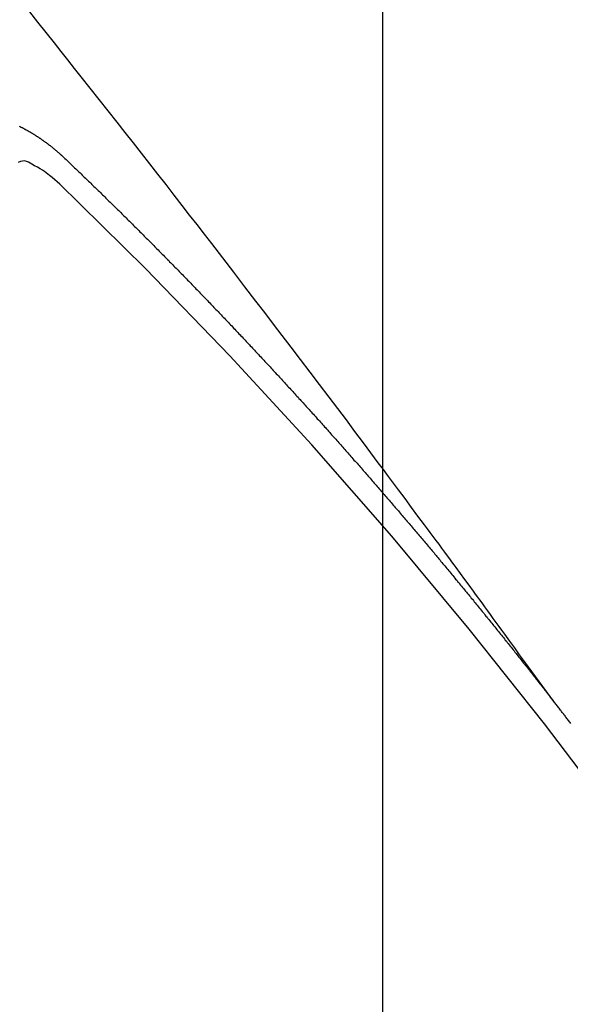
# Model space of a CAD drawing. Extents: x 55896 to 82369, y -22041 to -13171.
# Drawn here: x 73560 to 73563, y -15241 to -15235 of the extents above; entities that cross this region are included whole.
import ezdxf

# ---------------------------------------------------------------- set-up
doc = ezdxf.new("R2010")
doc.units = 0
doc.header["$LTSCALE"] = 50
doc.header["$MEASUREMENT"] = 0
doc.linetypes.add('CENTER2', pattern=[1.125, 0.75, -0.125, 0.125, -0.125])
doc.linetypes.add('HIDDEN', pattern=[0.375, 0.25, -0.125])
doc.layers.get('0').update_dxf_attribs({"linetype": 'CONTINUOUS'})
doc.layers.get('DEFPOINTS').update_dxf_attribs({"color": 146, "linetype": 'CONTINUOUS'})
for name, color, linetype in [('150-機器', 8, 'CONTINUOUS'), ('160-文字', 254, 'CONTINUOUS'), ('166-寸法B', 11, 'CONTINUOUS')]:
    doc.layers.add(name, color=color, linetype=linetype)
doc.styles.add('KH001', font='txt')
doc.dimstyles.new('KH1xx015', dxfattribs={"dimscale": 10, "dimtxt": 3.8, "dimasz": 0.8, "dimexe": 0.3, "dimexo": 1.2, "dimgap": 0.5, "dimtad": 3, "dimdec": 1, "dimdsep": 46, "dimlunit": 6, "dimtxsty": 'KH001', "dimblk": 'DOT', "dimcen": 1, "dimdle": 1, "dimclrd": 256, "dimclre": 256, "dimclrt": 256, "dimadec": 0, "dimazin": 0, "dimtfac": 1, "dimtdec": 1, "dimtix": 1, "dimtmove": 2, "dimatfit": 3, "dimldrblk": 'CLOSEDBLANK', "dimfxl": 1, "dimtolj": 1, "dimtzin": 0, "dimlwd": -1, "dimlwe": -1, "dimarcsym": 0})
doc.dimstyles.new('KH1xx030', dxfattribs={"dimscale": 30, "dimtxt": 2, "dimasz": 0.6, "dimexe": 0.3, "dimexo": 1.2, "dimgap": 0.5, "dimtad": 3, "dimdec": 1, "dimdsep": 46, "dimlunit": 6, "dimtxsty": 'KH001', "dimblk": 'DOT', "dimcen": 1, "dimdle": 1, "dimclrd": 256, "dimclre": 256, "dimclrt": 256, "dimadec": 0, "dimazin": 0, "dimtfac": 1, "dimtdec": 1, "dimtix": 1, "dimtmove": 2, "dimatfit": 3, "dimldrblk": 'CLOSEDBLANK', "dimfxl": 1, "dimtolj": 1, "dimtzin": 0, "dimlwd": -1, "dimlwe": -1, "dimarcsym": 0})

# ---------------------------------------------------------------- blocks, each defined once
blk = doc.blocks.new('F402_H')
at = {"layer": '150-機器', "color": 13, "linetype": 'CENTER2'}
blk.add_line((0, 0), (-244.018, -170.8633), dxfattribs=at)
at = {"layer": '150-機器', "color": 13, "linetype": 'HIDDEN'}
for points in [[(-218.9206, -151.3426), (-218.9663, -151.28), (-219.012, -151.2173), (-219.0577, -151.1546), (-219.1035, -151.092), (-219.1346, -151.0493), (-219.1658, -151.0066), (-219.1969, -150.9638), (-219.228, -150.9211), (-219.2459, -150.8965), (-219.2637, -150.8718), (-219.2816, -150.8472), (-219.2994, -150.8225), (-219.3171, -150.7981), (-219.3348, -150.7737), (-219.3525, -150.7492), (-219.3703, -150.7248), (-219.3837, -150.7065), (-219.3971, -150.6882), (-219.4105, -150.6699), (-219.424, -150.6516), (-219.451, -150.6148), (-219.478, -150.578), (-219.505, -150.5412), (-219.5319, -150.5044), (-219.5453, -150.4861), (-219.5588, -150.4678), (-219.5722, -150.4495), (-219.5856, -150.4312), (-219.6035, -150.4069), (-219.6214, -150.3826), (-219.6393, -150.3583), (-219.6573, -150.3341), (-219.6755, -150.3097), (-219.6938, -150.2854), (-219.7121, -150.261), (-219.7303, -150.2367), (-219.771, -150.182), (-219.8113, -150.1272), (-219.8517, -150.0724), (-219.8922, -150.0177), (-219.9239, -149.9753), (-219.9557, -149.9331), (-219.9875, -149.8908), (-220.0192, -149.8485), (-220.0424, -149.8172), (-220.0656, -149.7859), (-220.0887, -149.7546), (-220.1119, -149.7234), (-220.1655, -149.6516), (-220.2194, -149.5801), (-220.2736, -149.5088), (-220.3277, -149.4374), (-220.3871, -149.3591), (-220.4465, -149.2807), (-220.5059, -149.2024), (-220.5654, -149.1241), (-220.6203, -149.0521), (-220.6752, -148.9801), (-220.7303, -148.9081), (-220.7853, -148.8361), (-220.8542, -148.7462), (-220.9231, -148.6562), (-220.9921, -148.5664), (-221.0613, -148.4767), (-221.1075, -148.4171), (-221.1538, -148.3575), (-221.2001, -148.298), (-221.2464, -148.2385), (-221.2973, -148.1731), (-221.3482, -148.1077), (-221.3992, -148.0423), (-221.4502, -147.977), (-221.5012, -147.9117), (-221.5524, -147.8464), (-221.6035, -147.7812), (-221.6548, -147.7161), (-221.7106, -147.6453), (-221.7666, -147.5746), (-221.8225, -147.5039), (-221.8785, -147.4332), (-221.9205, -147.3801), (-221.9625, -147.327), (-222.0045, -147.2739), (-222.0466, -147.2209), (-222.0981, -147.1562), (-222.1497, -147.0916), (-222.2014, -147.027)], [(-222.2674, -147.742), (-222.264, -147.7433), (-222.2615, -147.7452), (-222.2595, -147.7462), (-222.2562, -147.7475), (-222.2542, -147.7486), (-222.2508, -147.7499), (-222.2489, -147.751), (-222.2464, -147.7528), (-222.243, -147.7541), (-222.241, -147.7552), (-222.2385, -147.7571), (-222.2352, -147.7584), (-222.2332, -147.7595), (-222.2307, -147.7613), (-222.2273, -147.7626), (-222.2254, -147.7637), (-222.2228, -147.7656), (-222.2195, -147.7669), (-222.2175, -147.768), (-222.215, -147.7698), (-222.2116, -147.7711), (-222.2097, -147.7722), (-222.2071, -147.7741), (-222.2046, -147.776), (-222.2012, -147.7773), (-222.1993, -147.7783), (-222.1968, -147.7802), (-222.1934, -147.7815), (-222.1909, -147.7834), (-222.1889, -147.7845), (-222.1864, -147.7863), (-222.1838, -147.7882), (-222.1805, -147.7895), (-222.178, -147.7914), (-222.176, -147.7925), (-222.1735, -147.7943), (-222.1701, -147.7956), (-222.1676, -147.7975), (-222.165, -147.7994), (-222.1631, -147.8005), (-222.1606, -147.8023), (-222.158, -147.8042), (-222.1547, -147.8055), (-222.1521, -147.8074), (-222.1496, -147.8093), (-222.1471, -147.8112), (-222.1451, -147.8122), (-222.1426, -147.8141), (-222.14, -147.816), (-222.1367, -147.8173), (-222.1342, -147.8192), (-222.1316, -147.821), (-222.1291, -147.8229), (-222.1266, -147.8248), (-222.124, -147.8267), (-222.1215, -147.8286), (-222.1195, -147.8296), (-222.117, -147.8315), (-222.1145, -147.8334), (-222.1119, -147.8353), (-222.1094, -147.8371), (-222.1069, -147.839), (-222.1043, -147.8409), (-222.1018, -147.8428), (-222.0993, -147.8447), (-222.0959, -147.846), (-222.0934, -147.8478), (-222.0909, -147.8497), (-222.0891, -147.8522), (-222.0866, -147.8541), (-222.0841, -147.8559), (-222.0815, -147.8578), (-222.079, -147.8597), (-222.0765, -147.8616), (-222.0739, -147.8634), (-222.0714, -147.8653), (-222.0689, -147.8672), (-222.0663, -147.8691), (-222.0638, -147.871), (-222.0607, -147.8737), (-222.0582, -147.8755), (-222.0556, -147.8774), (-222.0539, -147.8799), (-222.0514, -147.8817), (-222.0488, -147.8836), (-222.0463, -147.8855), (-222.0438, -147.8874), (-222.0412, -147.8893), (-222.0395, -147.8917), (-222.0364, -147.8944), (-222.0339, -147.8963), (-222.0314, -147.8982), (-222.0288, -147.9), (-222.0271, -147.9025), (-222.0246, -147.9044), (-222.022, -147.9063), (-222.0189, -147.9089), (-222.0172, -147.9114), (-222.0147, -147.9133), (-222.0122, -147.9152), (-222.0096, -147.917), (-222.0079, -147.9195), (-222.0048, -147.9222), (-222.0023, -147.9241), (-221.9997, -147.9259), (-221.998, -147.9284), (-221.9955, -147.9303), (-221.9924, -147.933), (-221.9898, -147.9348), (-221.9881, -147.9373), (-221.9856, -147.9392), (-221.9831, -147.9411), (-221.9814, -147.9435)], [(-222.0123, -148.105), (-222.0284, -148.0909), (-222.0446, -148.077), (-222.0609, -148.0632), (-222.0774, -148.0497), (-222.088, -148.0414), (-222.0986, -148.0333), (-222.1095, -148.0254), (-222.1205, -148.0178), (-222.1367, -148.0077), (-222.1533, -147.9984), (-222.1703, -147.9893), (-222.1875, -147.9795), (-222.1984, -147.9729), (-222.2093, -147.9668), (-222.2205, -147.9621), (-222.2319, -147.9595), (-222.2458, -147.9599), (-222.2598, -147.9636), (-222.2733, -147.9699)], [(-221.9814, -147.9435), (-221.974, -147.9505), (-221.9672, -147.9567), (-221.9604, -147.9629), (-221.9536, -147.9692), (-221.9477, -147.9759), (-221.9403, -147.983), (-221.9335, -147.9892), (-221.9268, -147.9954), (-221.92, -148.0016), (-221.9132, -148.0078), (-221.9067, -148.0154), (-221.8999, -148.0216), (-221.8931, -148.0278), (-221.8863, -148.034), (-221.8795, -148.0402), (-221.873, -148.0478), (-221.8662, -148.054), (-221.8594, -148.0602), (-221.8526, -148.0665), (-221.8453, -148.0735), (-221.8393, -148.0803), (-221.8325, -148.0865), (-221.8258, -148.0927), (-221.819, -148.0989), (-221.8124, -148.1065), (-221.8057, -148.1127), (-221.7989, -148.1189), (-221.7921, -148.1251), (-221.7847, -148.1321), (-221.7788, -148.1389), (-221.772, -148.1451), (-221.7652, -148.1513), (-221.7584, -148.1575), (-221.7519, -148.1651), (-221.7451, -148.1714), (-221.7383, -148.1776), (-221.7315, -148.1838), (-221.725, -148.1914), (-221.7182, -148.1976), (-221.7114, -148.2038), (-221.7055, -148.2106), (-221.6981, -148.2176), (-221.6913, -148.2238), (-221.6846, -148.23), (-221.6786, -148.2368), (-221.6712, -148.2438), (-221.6645, -148.25), (-221.6585, -148.2568), (-221.6511, -148.2638), (-221.6443, -148.27), (-221.6376, -148.2762), (-221.6316, -148.283), (-221.6242, -148.2901), (-221.6175, -148.2963), (-221.6115, -148.303), (-221.6047, -148.3093), (-221.5974, -148.3163), (-221.5914, -148.3231), (-221.5846, -148.3293), (-221.5773, -148.3363), (-221.5713, -148.3431), (-221.5645, -148.3493), (-221.5577, -148.3555), (-221.5512, -148.3631), (-221.5444, -148.3693), (-221.5376, -148.3755), (-221.5311, -148.3831), (-221.5243, -148.3893), (-221.5175, -148.3955), (-221.5116, -148.4023), (-221.5042, -148.4093), (-221.4974, -148.4155), (-221.4915, -148.4223), (-221.4841, -148.4293), (-221.4781, -148.4361), (-221.4714, -148.4423), (-221.464, -148.4494), (-221.458, -148.4561), (-221.4512, -148.4623), (-221.4445, -148.4686), (-221.4379, -148.4762), (-221.4311, -148.4824), (-221.4252, -148.4891), (-221.4178, -148.4962), (-221.411, -148.5024), (-221.4051, -148.5092), (-221.3977, -148.5162), (-221.3918, -148.523), (-221.385, -148.5292), (-221.3776, -148.5362), (-221.3717, -148.543), (-221.3649, -148.5492), (-221.3583, -148.5568), (-221.3516, -148.563), (-221.3456, -148.5698), (-221.3382, -148.5768), (-221.3315, -148.583), (-221.3255, -148.5898), (-221.3181, -148.5968), (-221.3122, -148.6036), (-221.3054, -148.6098), (-221.2988, -148.6174), (-221.2921, -148.6236), (-221.2853, -148.6298), (-221.2787, -148.6374), (-221.272, -148.6436), (-221.266, -148.6504), (-221.2586, -148.6574), (-221.2527, -148.6642), (-221.2459, -148.6704), (-221.2394, -148.678), (-221.2326, -148.6842), (-221.226, -148.6918), (-221.2193, -148.698), (-221.2133, -148.7048), (-221.2059, -148.7118), (-221.2, -148.7186), (-221.1932, -148.7248), (-221.1866, -148.7324), (-221.1799, -148.7386), (-221.1739, -148.7454), (-221.1665, -148.7524), (-221.1606, -148.7592), (-221.1532, -148.7663), (-221.1473, -148.773), (-221.1405, -148.7792), (-221.1339, -148.7868), (-221.1272, -148.7931), (-221.1212, -148.7998), (-221.1138, -148.8069), (-221.1079, -148.8136), (-221.1005, -148.8207), (-221.0946, -148.8274), (-221.0878, -148.8337), (-221.0812, -148.8413), (-221.0744, -148.8475), (-221.0679, -148.8551), (-221.0611, -148.8613), (-221.0552, -148.868), (-221.0486, -148.8756), (-221.0418, -148.8819), (-221.0353, -148.8895), (-221.0285, -148.8957), (-221.0226, -148.9024), (-221.0152, -148.9095), (-221.0092, -148.9162), (-221.0019, -148.9233), (-220.9959, -148.9301), (-220.99, -148.9368), (-220.9826, -148.9439), (-220.9766, -148.9506), (-220.9693, -148.9577), (-220.9633, -148.9644), (-220.9573, -148.9712), (-220.95, -148.9783), (-220.944, -148.985), (-220.9367, -148.9921), (-220.9307, -148.9988), (-220.9247, -149.0056), (-220.9174, -149.0126), (-220.9114, -149.0194), (-220.9041, -149.0265), (-220.8981, -149.0332), (-220.8916, -149.0408), (-220.8848, -149.047), (-220.8788, -149.0538), (-220.8715, -149.0608), (-220.8655, -149.0676), (-220.859, -149.0752), (-220.8522, -149.0814), (-220.8456, -149.089), (-220.8397, -149.0958), (-220.8329, -149.102), (-220.8263, -149.1096), (-220.8204, -149.1164), (-220.813, -149.1234), (-220.8071, -149.1302), (-220.8005, -149.1378), (-220.7937, -149.144), (-220.7872, -149.1516), (-220.7812, -149.1584), (-220.7745, -149.1646), (-220.7679, -149.1722), (-220.762, -149.179), (-220.7546, -149.186), (-220.7486, -149.1928), (-220.7421, -149.2004), (-220.7353, -149.2066), (-220.7288, -149.2142), (-220.7228, -149.221), (-220.7155, -149.228), (-220.7095, -149.2348), (-220.7035, -149.2416), (-220.6962, -149.2486), (-220.6902, -149.2554), (-220.6837, -149.263), (-220.6777, -149.2697), (-220.6703, -149.2768), (-220.6644, -149.2836), (-220.6578, -149.2911), (-220.6511, -149.2974), (-220.6445, -149.305), (-220.6386, -149.3117), (-220.632, -149.3193), (-220.6252, -149.3255), (-220.6187, -149.3331), (-220.6127, -149.3399), (-220.6068, -149.3467), (-220.5994, -149.3537), (-220.5935, -149.3605), (-220.5869, -149.3681), (-220.5809, -149.3749), (-220.5736, -149.3819), (-220.5676, -149.3887), (-220.5611, -149.3963), (-220.5551, -149.4031), (-220.5478, -149.4101), (-220.5418, -149.4169), (-220.5353, -149.4245), (-220.5293, -149.4313), (-220.5219, -149.4383), (-220.516, -149.4451), (-220.5094, -149.4527), (-220.5035, -149.4594), (-220.4969, -149.467), (-220.4902, -149.4732), (-220.4836, -149.4808), (-220.4777, -149.4876), (-220.4711, -149.4952), (-220.4652, -149.502), (-220.4578, -149.509), (-220.4518, -149.5158), (-220.4453, -149.5234), (-220.4393, -149.5302), (-220.4328, -149.5378), (-220.426, -149.544), (-220.4195, -149.5516), (-220.4135, -149.5584), (-220.407, -149.566), (-220.401, -149.5728), (-220.3945, -149.5804), (-220.3877, -149.5866), (-220.3811, -149.5942), (-220.3752, -149.6009), (-220.3686, -149.6085), (-220.3627, -149.6153), (-220.3561, -149.6229), (-220.3488, -149.6299), (-220.3428, -149.6367), (-220.3363, -149.6443), (-220.3303, -149.6511), (-220.3238, -149.6587), (-220.3178, -149.6655), (-220.3113, -149.6731), (-220.3053, -149.6799), (-220.298, -149.6869), (-220.292, -149.6937), (-220.2855, -149.7013), (-220.2795, -149.708), (-220.273, -149.7156), (-220.267, -149.7224), (-220.2604, -149.73), (-220.2545, -149.7368), (-220.2479, -149.7444), (-220.2406, -149.7514), (-220.2346, -149.7582), (-220.2281, -149.7658), (-220.2221, -149.7726), (-220.2156, -149.7802), (-220.2096, -149.787), (-220.2031, -149.7946), (-220.1971, -149.8013), (-220.1906, -149.8089), (-220.1846, -149.8157), (-220.1781, -149.8233), (-220.1715, -149.8309), (-220.1648, -149.8371), (-220.1582, -149.8447), (-220.1523, -149.8515), (-220.1457, -149.8591), (-220.1397, -149.8659), (-220.1332, -149.8735), (-220.1272, -149.8803), (-220.1207, -149.8879), (-220.1142, -149.8955), (-220.1082, -149.9022), (-220.1017, -149.9098), (-220.0957, -149.9166), (-220.0892, -149.9242), (-220.0832, -149.931), (-220.0767, -149.9386), (-220.0707, -149.9454), (-220.0642, -149.953), (-220.0576, -149.9606), (-220.0517, -149.9673), (-220.0451, -149.9749), (-220.0392, -149.9817), (-220.0326, -149.9893), (-220.0266, -149.9961), (-220.0201, -150.0037), (-220.0136, -150.0113), (-220.0076, -150.0181), (-220.0011, -150.0257), (-219.9951, -150.0325), (-219.9886, -150.0401), (-219.9826, -150.0468), (-219.9761, -150.0544), (-219.9695, -150.062), (-219.9636, -150.0688), (-219.957, -150.0764), (-219.9511, -150.0832), (-219.9445, -150.0908), (-219.9386, -150.0976), (-219.932, -150.1052), (-219.9255, -150.1128), (-219.9195, -150.1195), (-219.913, -150.1271), (-219.907, -150.1339), (-219.9005, -150.1415), (-219.8939, -150.1491), (-219.888, -150.1559), (-219.8822, -150.1641), (-219.8763, -150.1709), (-219.8697, -150.1785), (-219.8632, -150.186), (-219.8572, -150.1928), (-219.8507, -150.2004), (-219.8447, -150.2072), (-219.8382, -150.2148), (-219.8317, -150.2224), (-219.8257, -150.2292), (-219.8192, -150.2368), (-219.8132, -150.2436), (-219.8075, -150.2517), (-219.8009, -150.2593), (-219.795, -150.2661), (-219.7884, -150.2737), (-219.7825, -150.2805), (-219.7759, -150.2881), (-219.7694, -150.2957), (-219.7634, -150.3025), (-219.7569, -150.3101), (-219.7517, -150.3174), (-219.7452, -150.325), (-219.7387, -150.3326), (-219.7327, -150.3394), (-219.7262, -150.347), (-219.7202, -150.3538), (-219.7137, -150.3614), (-219.7079, -150.3695), (-219.702, -150.3763), (-219.6954, -150.3839), (-219.6889, -150.3915), (-219.6829, -150.3983), (-219.6764, -150.4059), (-219.6704, -150.4127), (-219.6647, -150.4208), (-219.6582, -150.4284), (-219.6522, -150.4352), (-219.6457, -150.4428), (-219.6397, -150.4496), (-219.6332, -150.4572), (-219.6274, -150.4654), (-219.6215, -150.4722), (-219.6149, -150.4797), (-219.6084, -150.4873), (-219.6024, -150.4941), (-219.5967, -150.5023), (-219.5908, -150.5091), (-219.5842, -150.5167), (-219.5777, -150.5243), (-219.5717, -150.5311), (-219.566, -150.5392), (-219.5595, -150.5468), (-219.5535, -150.5536), (-219.547, -150.5612), (-219.5412, -150.5694), (-219.5353, -150.5762), (-219.5287, -150.5837), (-219.5228, -150.5905), (-219.5162, -150.5981), (-219.5105, -150.6063), (-219.5045, -150.6131), (-219.498, -150.6207), (-219.4915, -150.6283), (-219.4863, -150.6356), (-219.4798, -150.6432), (-219.4732, -150.6508), (-219.4673, -150.6576), (-219.4616, -150.6658), (-219.4556, -150.6726), (-219.4491, -150.6802), (-219.4425, -150.6877), (-219.4374, -150.6951), (-219.4308, -150.7027), (-219.4243, -150.7103), (-219.4191, -150.7177), (-219.4126, -150.7252), (-219.4061, -150.7328), (-219.4001, -150.7396), (-219.3944, -150.7478), (-219.3878, -150.7554), (-219.3819, -150.7622), (-219.3762, -150.7703), (-219.3696, -150.7779), (-219.3637, -150.7847), (-219.3571, -150.7923), (-219.352, -150.7997), (-219.3454, -150.8073), (-219.3389, -150.8149), (-219.3337, -150.8222), (-219.3272, -150.8298), (-219.3207, -150.8374), (-219.3155, -150.8448), (-219.309, -150.8524), (-219.3024, -150.86), (-219.2973, -150.8673), (-219.2908, -150.8749), (-219.2842, -150.8825), (-219.2791, -150.8899), (-219.2725, -150.8975), (-219.266, -150.9051), (-219.2608, -150.9124), (-219.2543, -150.92), (-219.2478, -150.9276), (-219.2426, -150.935), (-219.2361, -150.9426), (-219.2304, -150.9507), (-219.2244, -150.9575), (-219.2179, -150.9651), (-219.2121, -150.9733), (-219.2062, -150.9801), (-219.1996, -150.9877), (-219.1939, -150.9958), (-219.188, -151.0026), (-219.1822, -151.0108), (-219.1757, -151.0184), (-219.1697, -151.0252), (-219.164, -151.0333), (-219.1575, -151.0409), (-219.1523, -151.0483), (-219.1458, -151.0559), (-219.1401, -151.064), (-219.1341, -151.0708), (-219.1276, -151.0784), (-219.1218, -151.0866), (-219.1159, -151.0934), (-219.1102, -151.1015), (-219.1036, -151.1091), (-219.0979, -151.1173), (-219.0919, -151.1241), (-219.0854, -151.1317), (-219.0797, -151.1399), (-219.0737, -151.1466), (-219.068, -151.1548), (-219.0615, -151.1624), (-219.0563, -151.1698), (-219.0498, -151.1774), (-219.044, -151.1855), (-219.0381, -151.1923), (-219.0324, -151.2005), (-219.0258, -151.2081), (-219.0207, -151.2154), (-219.0141, -151.223), (-219.0076, -151.2306), (-219.0024, -151.238), (-218.9959, -151.2456), (-218.9902, -151.2537), (-218.9837, -151.2613), (-218.9785, -151.2687), (-218.972, -151.2763), (-218.9662, -151.2845), (-218.9603, -151.2912), (-218.9546, -151.2994), (-218.948, -151.307), (-218.9429, -151.3144), (-218.9363, -151.322), (-218.9306, -151.3301), (-218.9246, -151.3369)], [(-218.8147, -151.48), (-218.8187, -151.4743), (-218.8222, -151.4694), (-218.8262, -151.4637), (-218.831, -151.4585), (-218.8344, -151.4536), (-218.8384, -151.4479), (-218.8432, -151.4427), (-218.8467, -151.4378), (-218.8507, -151.4321), (-218.8555, -151.427), (-218.8589, -151.4221), (-218.8629, -151.4164), (-218.8678, -151.4112), (-218.8718, -151.4055), (-218.8752, -151.4006), (-218.88, -151.3954), (-218.884, -151.3897), (-218.8875, -151.3848), (-218.8923, -151.3797), (-218.8963, -151.374), (-218.8997, -151.3691), (-218.9045, -151.3639), (-218.9085, -151.3582), (-218.912, -151.3533), (-218.9168, -151.3481), (-218.9208, -151.3424), (-218.9248, -151.3367)]]:
    blk.add_lwpolyline(points, dxfattribs=at)
for centre, radius, start, end in [((-243.7125, -170.6494), 31.2914, 23.88957, 46.11045), ((-237.8505, -166.5448), 20.1459, 24.69226, 45.30776), ((-237.8505, -166.5448), 19.4736, 24.69226, 45.30776)]:
    blk.add_arc(centre, radius, start, end, dxfattribs=at)
blk = doc.blocks.new('_ClosedBlank')
at = {"color": 0, "linetype": 'ByBlock', "lineweight": -2}
for p, q in [((-1, 0.16667), (0, 0)), ((-1, 0.16667), (-1, -0.16667)), ((0, 0), (-1, -0.16667))]:
    blk.add_line(p, q, dxfattribs=at)
blk = doc.blocks.new('_Dot')
at = {"color": 0, "linetype": 'ByBlock', "lineweight": -2}
blk.add_line((-0.5, 0), (-1, 0), dxfattribs=at)
at = {"color": 0, "linetype": 'ByBlock', "const_width": 0.5}
blk.add_lwpolyline([(-0.25, 0, 1), (0.25, 0, 1)], format="xyb", close=True, dxfattribs=at)
blk = doc.blocks.new('*D239')
at = {"layer": 'DEFPOINTS', "transparency": 16777216}
for p, q in [((73562.187, -15100.084), (73562.187, -15343.9722)), ((73442.187, -15155.084), (73442.187, -15343.9722)), ((73450.187, -15340.9722), (73554.187, -15340.9722))]:
    blk.add_line(p, q, dxfattribs=at)
at = {"layer": 'DEFPOINTS', "color": 0, "transparency": 16777216}
for p in [(73562.187, -15088.084), (73442.187, -15143.084), (73562.187, -15340.9722)]:
    blk.add_point(p, dxfattribs=at)
at = {"layer": 'DEFPOINTS', "transparency": 16777216, "xscale": 8, "yscale": 8, "zscale": 8, "rotation": 180}
blk.add_blockref('_Dot', (73442.187, -15340.9722), dxfattribs=at)
at = {"layer": 'DEFPOINTS', "transparency": 16777216, "xscale": 8, "yscale": 8, "zscale": 8}
blk.add_blockref('_Dot', (73562.187, -15340.9722), dxfattribs=at)
at = {"layer": 'DEFPOINTS', "transparency": 16777216, "insert": (73502.187, -15316.9722), "char_height": 38, "attachment_point": 5, "style": 'KH001'}
blk.add_mtext('\\A1;120', dxfattribs=at)
blk = doc.blocks.new('*D240')
at = {"layer": '166-寸法B', "transparency": 16777216}
for p, q in [((73359.0163, -14857.076), (73359.0163, -15018.084)), ((73666.7384, -15018.084), (73350.0163, -15018.084)), ((73359.0163, -15275.084), (73359.0163, -15036.084)), ((73636.7384, -15293.084), (73350.0163, -15293.084))]:
    blk.add_line(p, q, dxfattribs=at)
at = {"layer": 'DEFPOINTS', "color": 0, "transparency": 16777216}
for p in [(73359.0163, -15018.084), (73702.7384, -15018.084), (73672.7384, -15293.084)]:
    blk.add_point(p, dxfattribs=at)
at = {"layer": '166-寸法B', "transparency": 16777216, "xscale": 18, "yscale": 18, "zscale": 18}
for p, rotation in [((73359.0163, -15018.084), 90), ((73359.0163, -15293.084), 270)]:
    blk.add_blockref('_Dot', p, dxfattribs=dict(at, rotation=rotation))
at = {"layer": '166-寸法B', "transparency": 16777216, "insert": (73314.0163, -14926.4415), "char_height": 60, "attachment_point": 5, "rotation": 90, "style": 'KH001'}
blk.add_mtext('\\A1;275', dxfattribs=at)

msp = doc.modelspace()

# ---------------------------------------------------------------- block references
at = {"layer": '150-機器'}
msp.add_blockref('F402_H', (73782.1797, -15087.8915), dxfattribs=at)

# ---------------------------------------------------------------- dimensions: what is measured, and where the dimension line sits
at = {"layer": '166-寸法B'}
dim = msp.add_linear_dim(base=(73359.0163, -15018.084), p1=(73672.7384, -15293.084), p2=(73702.7384, -15018.084), angle=90, dimstyle='KH1xx030', override={"dimtmove": 1}, dxfattribs=at)
dim.commit()
dim.dimension.update_dxf_attribs({"geometry": '*D240', "text_midpoint": (73353.8612, -14926.4415), "dimtype": 128})
at = {"layer": 'DEFPOINTS'}
dim = msp.add_linear_dim(base=(73562.187, -15340.9722), p1=(73442.187, -15143.084), p2=(73562.187, -15088.084), angle=180, dimstyle='KH1xx015', dxfattribs=at)
dim.commit()
dim.dimension.update_dxf_attribs({"geometry": '*D239', "text_midpoint": (73502.187, -15316.9722)})

# ---------------------------------------------------------------- leaders
at = {"layer": '160-文字', "annotation_type": 0, "has_hookline": 1, "hookline_direction": 0, "text_width": 1357.92}
msp.add_leader([(73562.187, -15098.7818), (74009.4229, -16662.1278), (74010.0229, -16662.1278)], dimstyle='KH1xx030', override={"dimgap": 0.5, "dimtad": 1}, dxfattribs=at)

doc.saveas('drawing.dxf')
